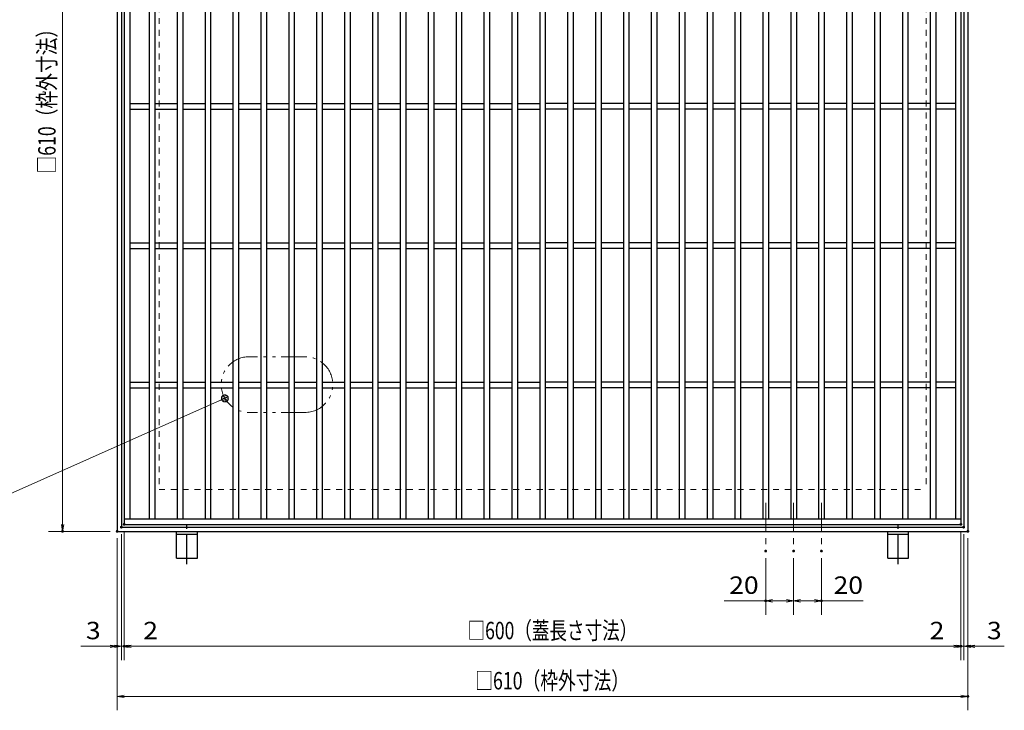
# Model space of a CAD drawing. Units: millimetres. Extents: x -1050 to 1050, y -743 to 742.
# Drawn here: x -480 to 226, y -155 to 341 of the extents above; entities that cross this region are included whole.
import ezdxf

# ---------------------------------------------------------------- set-up
doc = ezdxf.new("R2010")
doc.units = ezdxf.units.MM
doc.header["$LTSCALE"] = 5
for name, pattern in [('JWW_CENTER1', [6.773333, 4.233333, -0.846667, 0.846667, -0.846667]), ('JWW_DASHED1', [1.693333, 0.846667, -0.846667]), ('JWW_PHANTOM1', [6.773333, 3.386667, -0.846667, 0.423333, -0.846667, 0.423333, -0.846667])]:
    doc.linetypes.add(name, pattern=pattern)
for name, color, linetype in [('アンカー', 7, 'Continuous'), ('中心線', 7, 'Continuous'), ('寸法注釈', 7, 'Continuous'), ('想像線', 7, 'Continuous'), ('枠', 7, 'Continuous'), ('溝開口', 7, 'Continuous'), ('蓋', 7, 'Continuous')]:
    doc.layers.add(name, color=color, linetype=linetype)
doc.styles.add('ＭＳ ゴシック', font='txt', dxfattribs={"height": 1})

# ---------------------------------------------------------------- blocks, each defined once
blk = doc.blocks.new('_OPEN_0-1_')
at = {"layer": '寸法注釈', "color": 2, "linetype": 'Continuous', "lineweight": 5}
for p, q in [((-1, 0.17), (0, 0)), ((0, 0), (-1, -0.17)), ((0, 0), (-1, 0))]:
    blk.add_line(p, q, dxfattribs=at)
blk = doc.blocks.new('A$C5D7C781A_0-8_')
at = {"layer": 'アンカー', "color": 7, "linetype": 'Continuous', "lineweight": 25}
for p, q in [((0, 23.76), (0, 4.45)), ((0, 23.76), (15, 23.76)), ((15, 23.76), (15, 4.45)), ((15, 6.75), (0, 6.75)), ((0, 4.45), (15, 4.45))]:
    blk.add_line(p, q, dxfattribs=at)
at = {"layer": 'アンカー', "color": 6, "linetype": 'JWW_CENTER1', "lineweight": 25}
blk.add_line((7.5, 28.02), (7.5, 0), dxfattribs=at)
blk = doc.blocks.new('_Dot_0-1_')
at = {"layer": '寸法注釈', "color": 2, "linetype": 'Continuous', "lineweight": 5}
for p, q in [((-0.5, 0), (-1, 0)), ((-0.48, 0.12), (-0.5, 0.06)), ((-0.5, 0.06), (-0.5, 0)), ((-0.5, 0), (-0.5, -0.06)), ((0, 0), (-0.5, 0)), ((-0.5, 0), (0, 0)), ((-0.46, 0.18), (-0.48, 0.12)), ((-0.44, 0.24), (-0.46, 0.18)), ((-0.4, 0.29), (-0.44, 0.24)), ((-0.36, 0.34), (-0.4, 0.29)), ((-0.32, 0.39), (-0.36, 0.34)), ((-0.27, 0.42), (-0.32, 0.39)), ((-0.21, 0.45), (-0.27, 0.42)), ((-0.15, 0.48), (-0.21, 0.45)), ((-0.09, 0.49), (-0.15, 0.48)), ((-0.03, 0.5), (-0.09, 0.49)), ((0.03, 0.5), (-0.03, 0.5)), ((0.5, 0), (0, 0)), ((0, 0), (0, 0)), ((0, 0), (0, 0)), ((0, 0), (0, 0)), ((0, 0), (0, 0)), ((0, 0), (0, 0)), ((0, 0), (0, 0)), ((0, 0), (0, 0)), ((0, 0), (0, 0)), ((0, 0), (0, 0)), ((0, 0), (0, 0)), ((0, 0), (0, 0)), ((0, 0), (0, 0)), ((0, 0), (0, 0)), ((0, 0), (0, 0)), ((0, 0), (0, 0)), ((0, 0), (0, 0)), ((0, 0), (0, 0)), ((0, 0), (0, 0)), ((0, 0), (0, 0)), ((0, 0), (0, 0)), ((0, 0), (0, 0)), ((0, 0), (0, 0)), ((0, 0), (0, 0)), ((0, 0), (0, 0)), ((0, 0), (0, 0)), ((0, 0), (0, 0)), ((0, 0), (0, 0)), ((0, 0), (0, 0)), ((0, 0), (0, 0)), ((0, 0), (0, 0)), ((0, 0), (0, 0)), ((0, 0), (0, 0)), ((0, 0), (0, 0)), ((0, 0), (0, 0)), ((0, 0), (0, 0)), ((0, 0), (0, 0)), ((0, 0), (0, 0)), ((0, 0), (0, 0)), ((0, 0), (0, 0)), ((0, 0), (0, 0)), ((0, 0), (0, 0)), ((0, 0), (0, 0)), ((0, 0), (0, 0)), ((0, 0), (0, 0)), ((0, 0), (0, 0)), ((0, 0), (0, 0)), ((0, 0), (0, 0)), ((0, 0), (0, 0)), ((0, 0), (0, 0)), ((0, 0), (0, 0)), ((0, 0), (0.5, 0)), ((0.09, 0.49), (0.03, 0.5)), ((0.15, 0.48), (0.09, 0.49)), ((0.21, 0.45), (0.15, 0.48)), ((0.27, 0.42), (0.21, 0.45)), ((0.32, 0.39), (0.27, 0.42)), ((0.36, 0.34), (0.32, 0.39)), ((0.4, 0.29), (0.36, 0.34)), ((0.44, 0.24), (0.4, 0.29)), ((0.46, 0.18), (0.44, 0.24)), ((0.48, 0.12), (0.46, 0.18)), ((0.5, 0.06), (0.48, 0.12)), ((0.5, 0), (0.5, 0.06)), ((-0.5, -0.06), (-0.48, -0.12)), ((-0.48, -0.12), (-0.46, -0.18)), ((-0.46, -0.18), (-0.44, -0.24)), ((-0.44, -0.24), (-0.4, -0.29)), ((-0.4, -0.29), (-0.36, -0.34)), ((-0.36, -0.34), (-0.32, -0.39)), ((-0.32, -0.39), (-0.27, -0.42)), ((-0.27, -0.42), (-0.21, -0.45)), ((-0.21, -0.45), (-0.15, -0.48)), ((-0.15, -0.48), (-0.09, -0.49)), ((-0.09, -0.49), (-0.03, -0.5)), ((-0.03, -0.5), (0.03, -0.5)), ((0.03, -0.5), (0.09, -0.49)), ((0.09, -0.49), (0.15, -0.48)), ((0.15, -0.48), (0.21, -0.45)), ((0.21, -0.45), (0.27, -0.42)), ((0.27, -0.42), (0.32, -0.39)), ((0.32, -0.39), (0.36, -0.34)), ((0.36, -0.34), (0.4, -0.29)), ((0.4, -0.29), (0.44, -0.24)), ((0.44, -0.24), (0.46, -0.18)), ((0.46, -0.18), (0.48, -0.12)), ((0.48, -0.12), (0.5, -0.06)), ((0.5, -0.06), (0.5, 0))]:
    blk.add_line(p, q, dxfattribs=at)
at = {"layer": '寸法注釈', "color": 2, "linetype": 'Continuous', "lineweight": 20}
for p, q in [((0.49, 0.1), (-0.49, 0.1)), ((0.4, 0.3), (-0.4, 0.3)), ((0.46, -0.2), (-0.46, -0.2)), ((0.3, -0.4), (-0.3, -0.4))]:
    blk.add_line(p, q, dxfattribs=at)

msp = doc.modelspace()

# ---------------------------------------------------------------- linework, layer by layer
at = {"layer": 'DEFPOINTS', "color": 4, "linetype": 'Continuous', "lineweight": 5, "const_width": 1}
for points in [[(-404.46, -21.31, 0.414214), (-404.96, -20.81, 0.414214), (-405.46, -21.31, 0.414214), (-404.96, -21.81, 0.414214)], [(-404.46, -21.31, 0.414214), (-404.96, -20.81, 0.414214), (-405.46, -21.31, 0.414214), (-404.96, -21.81, 0.414214)], [(195.54, -21.31, 0.414214), (195.04, -20.81, 0.414214), (194.54, -21.31, 0.414214), (195.04, -21.81, 0.414214)], [(195.54, -21.31, 0.414214), (195.04, -20.81, 0.414214), (194.54, -21.31, 0.414214), (195.04, -21.81, 0.414214)], [(-448.61, -26.31, 0.414214), (-449.11, -25.81, 0.414214), (-449.61, -26.31, 0.414214), (-449.11, -26.81, 0.414214)], [(-409.46, -26.31, 0.414214), (-409.96, -25.81, 0.414214), (-410.46, -26.31, 0.414214), (-409.96, -26.81, 0.414214)], [(-409.46, -26.31, 0.414214), (-409.96, -25.81, 0.414214), (-410.46, -26.31, 0.414214), (-409.96, -26.81, 0.414214)], [(-409.46, -26.31, 0.414214), (-409.96, -25.81, 0.414214), (-410.46, -26.31, 0.414214), (-409.96, -26.81, 0.414214)], [(-406.46, -23.31, 0.414214), (-406.96, -22.81, 0.414214), (-407.46, -23.31, 0.414214), (-406.96, -23.81, 0.414214)], [(-406.46, -23.31, 0.414214), (-406.96, -22.81, 0.414214), (-407.46, -23.31, 0.414214), (-406.96, -23.81, 0.414214)], [(197.54, -23.31, 0.414214), (197.04, -22.81, 0.414214), (196.54, -23.31, 0.414214), (197.04, -23.81, 0.414214)], [(197.54, -23.31, 0.414214), (197.04, -22.81, 0.414214), (196.54, -23.31, 0.414214), (197.04, -23.81, 0.414214)], [(200.54, -26.31, 0.414214), (200.04, -25.81, 0.414214), (199.54, -26.31, 0.414214), (200.04, -26.81, 0.414214)], [(200.54, -26.31, 0.414214), (200.04, -25.81, 0.414214), (199.54, -26.31, 0.414214), (200.04, -26.81, 0.414214)], [(55.54, -40.46, 0.414214), (55.04, -39.96, 0.414214), (54.54, -40.46, 0.414214), (55.04, -40.96, 0.414214)], [(75.54, -40.46, 0.414214), (75.04, -39.96, 0.414214), (74.54, -40.46, 0.414214), (75.04, -40.96, 0.414214)], [(75.54, -40.46, 0.414214), (75.04, -39.96, 0.414214), (74.54, -40.46, 0.414214), (75.04, -40.96, 0.414214)], [(95.54, -40.46, 0.414214), (95.04, -39.96, 0.414214), (94.54, -40.46, 0.414214), (95.04, -40.96, 0.414214)], [(55.54, -76.18, 0.414214), (55.04, -75.68, 0.414214), (54.54, -76.18, 0.414214), (55.04, -76.68, 0.414214)], [(95.54, -76.18, 0.414214), (95.04, -75.68, 0.414214), (94.54, -76.18, 0.414214), (95.04, -76.68, 0.414214)], [(-409.46, -108.75, 0.414214), (-409.96, -108.25, 0.414214), (-410.46, -108.75, 0.414214), (-409.96, -109.25, 0.414214)], [(-404.46, -108.75, 0.414214), (-404.96, -108.25, 0.414214), (-405.46, -108.75, 0.414214), (-404.96, -109.25, 0.414214)], [(195.54, -108.75, 0.414214), (195.04, -108.25, 0.414214), (194.54, -108.75, 0.414214), (195.04, -109.25, 0.414214)], [(195.54, -108.75, 0.414214), (195.04, -108.25, 0.414214), (194.54, -108.75, 0.414214), (195.04, -109.25, 0.414214)], [(200.54, -108.75, 0.414214), (200.04, -108.25, 0.414214), (199.54, -108.75, 0.414214), (200.04, -109.25, 0.414214)], [(200.54, -144.76, 0.414214), (200.04, -144.26, 0.414214), (199.54, -144.76, 0.414214), (200.04, -145.26, 0.414214)]]:
    msp.add_lwpolyline(points, format="xyb", close=True, dxfattribs=at)
at = {"layer": '中心線', "color": 6, "linetype": 'JWW_CENTER1', "lineweight": 18}
for p, q in [((55.04, -5.82), (55.04, -40.46)), ((75.04, -5.82), (75.04, -40.46)), ((95.04, -5.82), (95.04, -40.46))]:
    msp.add_line(p, q, dxfattribs=at)
at = {"layer": '寸法注釈', "color": 2, "linetype": 'Continuous', "lineweight": 18}
for p, q in [((-449.11, 578.69), (-449.11, -21.31)), ((-502.93, -6.55), (-333.65, 68.68)), ((-414.96, -26.31), (-459.11, -26.31)), ((-404.96, -26.31), (-404.96, -118.75)), ((-404.96, -26.31), (-404.96, -118.75)), ((195.04, -26.31), (195.04, -118.75)), ((195.04, -26.31), (195.04, -118.75)), ((-409.96, -31.31), (-409.96, -154.76)), ((-409.96, -31.31), (-409.96, -118.75)), ((-406.96, -28.31), (-406.96, -118.75)), ((-406.96, -28.31), (-406.96, -118.75)), ((197.04, -28.31), (197.04, -118.75)), ((197.04, -28.31), (197.04, -118.75)), ((200.04, -31.31), (200.04, -154.76)), ((200.04, -31.31), (200.04, -118.75)), ((55.04, -45.46), (55.04, -86.18)), ((75.04, -45.46), (75.04, -86.18)), ((75.04, -45.46), (75.04, -86.18)), ((95.04, -45.46), (95.04, -86.18)), ((55.04, -76.18), (25.2, -76.18)), ((70.04, -76.18), (60.04, -76.18)), ((80.04, -76.18), (90.04, -76.18)), ((95.04, -76.18), (124.89, -76.18)), ((-414.96, -108.75), (-436.07, -108.75)), ((-411.96, -108.75), (-416.96, -108.75)), ((-406.96, -108.75), (-409.96, -108.75)), ((-406.96, -108.75), (-404.96, -108.75)), ((-401.96, -108.75), (-396.96, -108.75)), ((-399.96, -108.75), (190.04, -108.75)), ((-399.96, -108.75), (-378.84, -108.75)), ((190.04, -108.75), (168.93, -108.75)), ((192.04, -108.75), (187.04, -108.75)), ((197.04, -108.75), (195.04, -108.75)), ((197.04, -108.75), (200.04, -108.75)), ((202.04, -108.75), (207.04, -108.75)), ((205.04, -108.75), (226.16, -108.75)), ((-404.96, -144.76), (195.04, -144.76))]:
    msp.add_line(p, q, dxfattribs=at)
at = {"layer": '想像線', "color": 4, "linetype": 'JWW_PHANTOM1', "lineweight": 15}
for p, q in [((-275.37, 99.01), (-315.37, 99.01)), ((-275.37, 59.01), (-315.37, 59.01))]:
    msp.add_line(p, q, dxfattribs=at)
for centre, start, end in [((-315.37, 79.01), 90, 270), ((-275.37, 79.01), 270, 90)]:
    msp.add_arc(centre, 20, start, end, dxfattribs=at)
at = {"layer": '枠', "color": 7, "linetype": 'Continuous', "lineweight": 25}
for p, q in [((-409.96, 583.69), (-409.96, -26.31)), ((-406.96, 580.69), (-406.96, -23.31)), ((197.04, 580.69), (197.04, -23.31)), ((200.04, 583.69), (200.04, -26.31)), ((-409.96, -26.31), (200.04, -26.31)), ((-406.96, -23.31), (197.04, -23.31))]:
    msp.add_line(p, q, dxfattribs=at)
at = {"layer": '溝開口', "color": 4, "linetype": 'JWW_DASHED1', "lineweight": 18}
for p, q in [((-379.96, 553.69), (-379.96, 3.69)), ((170.04, 553.69), (170.04, 3.69)), ((-379.96, 3.69), (170.04, 3.69))]:
    msp.add_line(p, q, dxfattribs=at)
at = {"layer": '蓋', "color": 5, "linetype": 'Continuous', "lineweight": 25}
for p, q in [((-404.96, 578.69), (-404.96, -21.31)), ((-400.96, 574.69), (-400.96, -17.31)), ((-386.96, 574.69), (-386.96, -17.31)), ((-382.96, 574.69), (-382.96, -17.31)), ((-366.96, 574.69), (-366.96, -17.31)), ((-362.96, 574.69), (-362.96, -17.31)), ((-346.96, 574.69), (-346.96, -17.31)), ((-342.96, 574.69), (-342.96, -17.31)), ((-326.96, 574.69), (-326.96, -17.31)), ((-322.96, 574.69), (-322.96, -17.31)), ((-306.96, 574.69), (-306.96, -17.31)), ((-302.96, 574.69), (-302.96, -17.31)), ((-286.96, 574.69), (-286.96, -17.31)), ((-282.96, 574.69), (-282.96, -17.31)), ((-266.96, 574.69), (-266.96, -17.31)), ((-262.96, 574.69), (-262.96, -17.31)), ((-246.96, 574.69), (-246.96, -17.31)), ((-242.96, 574.69), (-242.96, -17.31)), ((-226.96, 574.69), (-226.96, -17.31)), ((-222.96, 574.69), (-222.96, -17.31)), ((-206.96, 574.69), (-206.96, -17.31)), ((-202.96, 574.69), (-202.96, -17.31)), ((-186.96, 574.69), (-186.96, -17.31)), ((-182.96, 574.69), (-182.96, -17.31)), ((-166.96, 574.69), (-166.96, -17.31)), ((-162.96, 574.69), (-162.96, -17.31)), ((-146.96, 574.69), (-146.96, -17.31)), ((-142.96, 574.69), (-142.96, -17.31)), ((-126.96, 574.69), (-126.96, -17.31)), ((-122.96, 574.69), (-122.96, -17.31)), ((-106.96, 574.69), (-106.96, -17.31)), ((-102.96, 574.69), (-102.96, -17.31)), ((-86.96, 574.69), (-86.96, -17.31)), ((-82.96, 574.69), (-82.96, -17.31)), ((-66.96, 574.69), (-66.96, -17.31)), ((-62.96, 574.69), (-62.96, -17.31)), ((-46.96, 574.69), (-46.96, -17.31)), ((-42.96, 574.69), (-42.96, -17.31)), ((-26.96, 574.69), (-26.96, -17.31)), ((-22.96, 574.69), (-22.96, -17.31)), ((-6.96, 574.69), (-6.96, -17.31)), ((-2.96, 574.69), (-2.96, -17.31)), ((13.04, 574.69), (13.04, -17.31)), ((17.04, 574.69), (17.04, -17.31)), ((33.04, 574.69), (33.04, -17.31)), ((37.04, 574.69), (37.04, -17.31)), ((53.04, 574.69), (53.04, -17.31)), ((57.04, 574.69), (57.04, -17.31)), ((73.04, 574.69), (73.04, -17.31)), ((77.04, 574.69), (77.04, -17.31)), ((93.04, 574.69), (93.04, -17.31)), ((97.04, 574.69), (97.04, -17.31)), ((113.04, 574.69), (113.04, -17.31)), ((117.04, 574.69), (117.04, -17.31)), ((133.04, 574.69), (133.04, -17.31)), ((137.04, 574.69), (137.04, -17.31)), ((153.04, 574.69), (153.04, -17.31)), ((157.04, 574.69), (157.04, -17.31)), ((173.04, 574.69), (173.04, -17.31)), ((177.04, 574.69), (177.04, -17.31)), ((191.04, 574.69), (191.04, -17.31)), ((195.04, 578.69), (195.04, -21.31)), ((-400.96, 280.69), (-386.96, 280.69)), ((-400.96, 276.69), (-386.96, 276.69)), ((-382.96, 280.69), (-366.96, 280.69)), ((-382.96, 276.69), (-366.96, 276.69)), ((-362.96, 280.69), (-346.96, 280.69)), ((-362.96, 276.69), (-346.96, 276.69)), ((-342.96, 280.69), (-326.96, 280.69)), ((-342.96, 276.69), (-326.96, 276.69)), ((-322.96, 280.69), (-306.96, 280.69)), ((-322.96, 276.69), (-306.96, 276.69)), ((-302.96, 280.69), (-286.96, 280.69)), ((-302.96, 276.69), (-286.96, 276.69)), ((-282.96, 280.69), (-266.96, 280.69)), ((-282.96, 276.69), (-266.96, 276.69)), ((-262.96, 280.69), (-246.96, 280.69)), ((-262.96, 276.69), (-246.96, 276.69)), ((-242.96, 280.69), (-226.96, 280.69)), ((-242.96, 276.69), (-226.96, 276.69)), ((-222.96, 280.69), (-206.96, 280.69)), ((-222.96, 276.69), (-206.96, 276.69)), ((-202.96, 280.69), (-186.96, 280.69)), ((-202.96, 276.69), (-186.96, 276.69)), ((-182.96, 280.69), (-166.96, 280.69)), ((-182.96, 276.69), (-166.96, 276.69)), ((-162.96, 280.69), (-146.96, 280.69)), ((-162.96, 276.69), (-146.96, 276.69)), ((-142.96, 280.69), (-126.96, 280.69)), ((-142.96, 276.69), (-126.96, 276.69)), ((-122.96, 280.69), (-106.96, 280.69)), ((-122.96, 276.69), (-106.96, 276.69)), ((-86.96, 280.69), (-102.96, 280.69)), ((-86.96, 276.69), (-102.96, 276.69)), ((-66.96, 280.69), (-82.96, 280.69)), ((-66.96, 276.69), (-82.96, 276.69)), ((-46.96, 280.69), (-62.96, 280.69)), ((-46.96, 276.69), (-62.96, 276.69)), ((-26.96, 280.69), (-42.96, 280.69)), ((-26.96, 276.69), (-42.96, 276.69)), ((-6.96, 280.69), (-22.96, 280.69)), ((-6.96, 276.69), (-22.96, 276.69)), ((13.04, 280.69), (-2.96, 280.69)), ((13.04, 276.69), (-2.96, 276.69)), ((33.04, 280.69), (17.04, 280.69)), ((33.04, 276.69), (17.04, 276.69)), ((53.04, 280.69), (37.04, 280.69)), ((53.04, 276.69), (37.04, 276.69)), ((73.04, 280.69), (57.04, 280.69)), ((73.04, 276.69), (57.04, 276.69)), ((93.04, 280.69), (77.04, 280.69)), ((93.04, 276.69), (77.04, 276.69)), ((113.04, 280.69), (97.04, 280.69)), ((113.04, 276.69), (97.04, 276.69)), ((133.04, 280.69), (117.04, 280.69)), ((133.04, 276.69), (117.04, 276.69)), ((153.04, 280.69), (137.04, 280.69)), ((153.04, 276.69), (137.04, 276.69)), ((173.04, 280.69), (157.04, 280.69)), ((173.04, 276.69), (157.04, 276.69)), ((191.04, 280.69), (177.04, 280.69)), ((191.04, 276.69), (177.04, 276.69)), ((-400.96, 180.69), (-386.96, 180.69)), ((-400.96, 176.69), (-386.96, 176.69)), ((-382.96, 180.69), (-366.96, 180.69)), ((-382.96, 176.69), (-366.96, 176.69)), ((-362.96, 180.69), (-346.96, 180.69)), ((-362.96, 176.69), (-346.96, 176.69)), ((-342.96, 180.69), (-326.96, 180.69)), ((-342.96, 176.69), (-326.96, 176.69)), ((-322.96, 180.69), (-306.96, 180.69)), ((-322.96, 176.69), (-306.96, 176.69)), ((-302.96, 180.69), (-286.96, 180.69)), ((-302.96, 176.69), (-286.96, 176.69)), ((-282.96, 180.69), (-266.96, 180.69)), ((-282.96, 176.69), (-266.96, 176.69)), ((-262.96, 180.69), (-246.96, 180.69)), ((-262.96, 176.69), (-246.96, 176.69)), ((-242.96, 180.69), (-226.96, 180.69)), ((-242.96, 176.69), (-226.96, 176.69)), ((-222.96, 180.69), (-206.96, 180.69)), ((-222.96, 176.69), (-206.96, 176.69)), ((-202.96, 180.69), (-186.96, 180.69)), ((-202.96, 176.69), (-186.96, 176.69)), ((-182.96, 180.69), (-166.96, 180.69)), ((-182.96, 176.69), (-166.96, 176.69)), ((-162.96, 180.69), (-146.96, 180.69)), ((-162.96, 176.69), (-146.96, 176.69)), ((-142.96, 180.69), (-126.96, 180.69)), ((-142.96, 176.69), (-126.96, 176.69)), ((-122.96, 180.69), (-106.96, 180.69)), ((-122.96, 176.69), (-106.96, 176.69)), ((-86.96, 180.69), (-102.96, 180.69)), ((-86.96, 176.69), (-102.96, 176.69)), ((-66.96, 180.69), (-82.96, 180.69)), ((-66.96, 176.69), (-82.96, 176.69)), ((-46.96, 180.69), (-62.96, 180.69)), ((-46.96, 176.69), (-62.96, 176.69)), ((-26.96, 180.69), (-42.96, 180.69)), ((-26.96, 176.69), (-42.96, 176.69)), ((-6.96, 180.69), (-22.96, 180.69)), ((-6.96, 176.69), (-22.96, 176.69)), ((13.04, 180.69), (-2.96, 180.69)), ((13.04, 176.69), (-2.96, 176.69)), ((33.04, 180.69), (17.04, 180.69)), ((33.04, 176.69), (17.04, 176.69)), ((53.04, 180.69), (37.04, 180.69)), ((53.04, 176.69), (37.04, 176.69)), ((73.04, 180.69), (57.04, 180.69)), ((73.04, 176.69), (57.04, 176.69)), ((93.04, 180.69), (77.04, 180.69)), ((93.04, 176.69), (77.04, 176.69)), ((113.04, 180.69), (97.04, 180.69)), ((113.04, 176.69), (97.04, 176.69)), ((133.04, 180.69), (117.04, 180.69)), ((133.04, 176.69), (117.04, 176.69)), ((153.04, 180.69), (137.04, 180.69)), ((153.04, 176.69), (137.04, 176.69)), ((173.04, 180.69), (157.04, 180.69)), ((173.04, 176.69), (157.04, 176.69)), ((191.04, 180.69), (177.04, 180.69)), ((191.04, 176.69), (177.04, 176.69)), ((-400.96, 80.69), (-386.96, 80.69)), ((-382.96, 80.69), (-366.96, 80.69)), ((-362.96, 80.69), (-346.96, 80.69)), ((-342.96, 80.69), (-326.96, 80.69)), ((-322.96, 80.69), (-306.96, 80.69)), ((-302.96, 80.69), (-286.96, 80.69)), ((-282.96, 80.69), (-266.96, 80.69)), ((-262.96, 80.69), (-246.96, 80.69)), ((-242.96, 80.69), (-226.96, 80.69)), ((-222.96, 80.69), (-206.96, 80.69)), ((-202.96, 80.69), (-186.96, 80.69)), ((-182.96, 80.69), (-166.96, 80.69)), ((-162.96, 80.69), (-146.96, 80.69)), ((-142.96, 80.69), (-126.96, 80.69)), ((-122.96, 80.69), (-106.96, 80.69)), ((-86.96, 80.69), (-102.96, 80.69)), ((-66.96, 80.69), (-82.96, 80.69)), ((-46.96, 80.69), (-62.96, 80.69)), ((-26.96, 80.69), (-42.96, 80.69)), ((-6.96, 80.69), (-22.96, 80.69)), ((13.04, 80.69), (-2.96, 80.69)), ((33.04, 80.69), (17.04, 80.69)), ((53.04, 80.69), (37.04, 80.69)), ((73.04, 80.69), (57.04, 80.69)), ((93.04, 80.69), (77.04, 80.69)), ((113.04, 80.69), (97.04, 80.69)), ((133.04, 80.69), (117.04, 80.69)), ((153.04, 80.69), (137.04, 80.69)), ((173.04, 80.69), (157.04, 80.69)), ((191.04, 80.69), (177.04, 80.69)), ((-400.96, 76.69), (-386.96, 76.69)), ((-382.96, 76.69), (-366.96, 76.69)), ((-362.96, 76.69), (-346.96, 76.69)), ((-342.96, 76.69), (-326.96, 76.69)), ((-322.96, 76.69), (-306.96, 76.69)), ((-302.96, 76.69), (-286.96, 76.69)), ((-282.96, 76.69), (-266.96, 76.69)), ((-262.96, 76.69), (-246.96, 76.69)), ((-242.96, 76.69), (-226.96, 76.69)), ((-222.96, 76.69), (-206.96, 76.69)), ((-202.96, 76.69), (-186.96, 76.69)), ((-182.96, 76.69), (-166.96, 76.69)), ((-162.96, 76.69), (-146.96, 76.69)), ((-142.96, 76.69), (-126.96, 76.69)), ((-122.96, 76.69), (-106.96, 76.69)), ((-86.96, 76.69), (-102.96, 76.69)), ((-66.96, 76.69), (-82.96, 76.69)), ((-46.96, 76.69), (-62.96, 76.69)), ((-26.96, 76.69), (-42.96, 76.69)), ((-6.96, 76.69), (-22.96, 76.69)), ((13.04, 76.69), (-2.96, 76.69)), ((33.04, 76.69), (17.04, 76.69)), ((53.04, 76.69), (37.04, 76.69)), ((73.04, 76.69), (57.04, 76.69)), ((93.04, 76.69), (77.04, 76.69)), ((113.04, 76.69), (97.04, 76.69)), ((133.04, 76.69), (117.04, 76.69)), ((153.04, 76.69), (137.04, 76.69)), ((173.04, 76.69), (157.04, 76.69)), ((191.04, 76.69), (177.04, 76.69)), ((-404.96, -17.31), (195.04, -17.31)), ((-404.96, -21.31), (195.04, -21.31))]:
    msp.add_line(p, q, dxfattribs=at)

# ---------------------------------------------------------------- block references
at = {"layer": 'アンカー', "color": 7, "linetype": 'Continuous', "lineweight": 25, "xscale": -1, "rotation": 180}
for p in [(-367.46, -21.86), (142.54, -21.86)]:
    msp.add_blockref('A$C5D7C781A_0-8_', p, dxfattribs=at)
at = {"layer": '寸法注釈', "color": 2, "linetype": 'Continuous', "lineweight": 18, "xscale": 5, "yscale": 5}
for name, p, rotation in [('_Dot_0-1_', (-332.74, 69.08), 23.96117473840584), ('_OPEN_0-1_', (-449.11, -26.31), 270), ('_OPEN_0-1_', (55.04, -76.18), 180), ('_OPEN_0-1_', (75.04, -76.18), 180), ('_OPEN_0-1_', (-406.96, -108.75), 180), ('_OPEN_0-1_', (-404.96, -108.75), 180), ('_OPEN_0-1_', (-404.96, -108.75), 180), ('_OPEN_0-1_', (197.04, -108.75), 180), ('_OPEN_0-1_', (200.04, -108.75), 180), ('_OPEN_0-1_', (-409.96, -144.76), 180)]:
    msp.add_blockref(name, p, dxfattribs=dict(at, rotation=rotation))
for p in [(75.04, -76.18), (95.04, -76.18), (-409.96, -108.75), (-406.96, -108.75), (195.04, -108.75), (195.04, -108.75), (197.04, -108.75), (200.04, -144.76)]:
    msp.add_blockref('_OPEN_0-1_', p, dxfattribs=at)

# ---------------------------------------------------------------- texts
at = {"layer": '寸法注釈', "color": 7, "linetype": 'Continuous', "lineweight": 18, "style": 'ＭＳ ゴシック', "width": 0.746737}
msp.add_text('□610（枠外寸法）', height=12.497, rotation=90, dxfattribs=at).set_placement((-454.11, 230.43))
at = {"layer": '寸法注釈', "color": 7, "linetype": 'Continuous', "lineweight": 18, "style": 'ＭＳ ゴシック'}
for s, height, width, p in [('20', 12.497, 1.115358, (28.89, -71.18)), ('20', 12.497, 1.115358, (103.73, -71.18)), ('3', 12.5, 1.115358, (-432.38, -103.75)), ('2', 12.5, 1.115358, (-391.27, -103.75)), ('□600（蓋長さ寸法）', 12.5, 0.738233, (-158.71, -103.75)), ('2', 12.5, 1.115358, (172.62, -103.75)), ('3', 12.5, 1.115358, (213.73, -103.75)), ('□610（枠外寸法）', 12.497, 0.746737, (-153.21, -139.76))]:
    msp.add_text(s, height=height, dxfattribs=dict(at, width=width)).set_placement(p)

doc.saveas('drawing.dxf')
